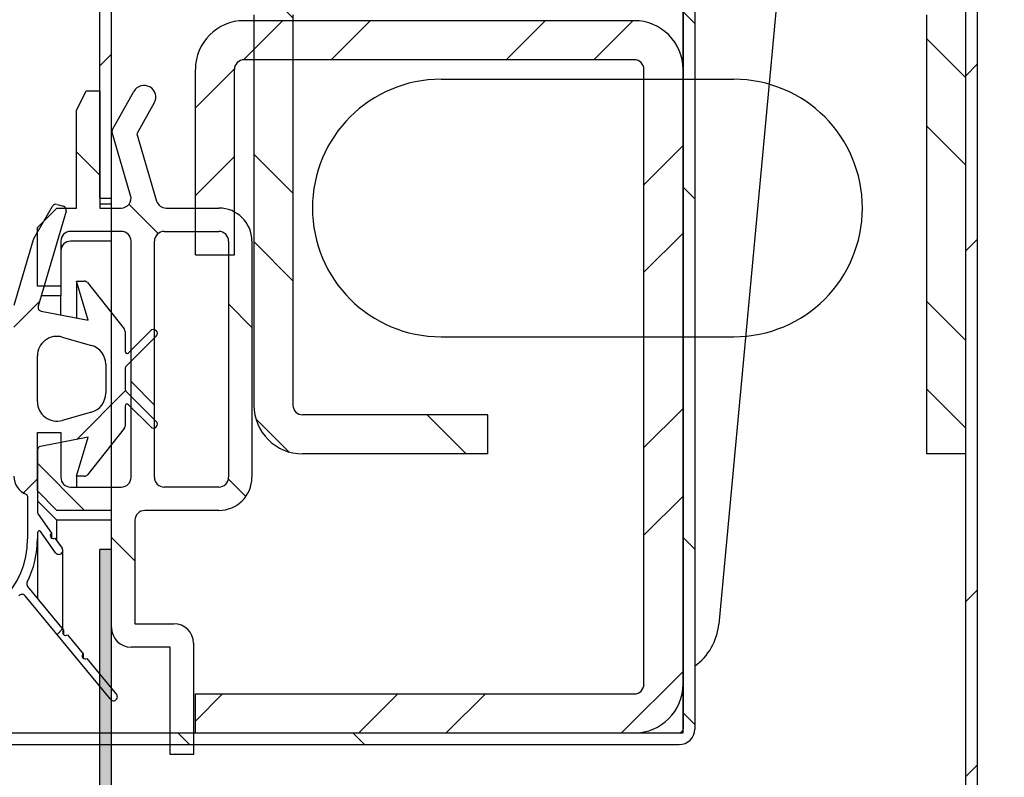
# Model space of a CAD drawing. Units: millimetres. Extents: x 0 to 12085, y 0 to 6069.
# Drawn here: x 9033 to 9083, y 3673 to 3712 of the extents above; entities that cross this region are included whole.
import ezdxf
from ezdxf import colors
from ezdxf.entities.mleader import LeaderData, LeaderLine
from ezdxf.math import Vec2, Vec3

# ---------------------------------------------------------------- set-up
doc = ezdxf.new("R2010")
doc.units = ezdxf.units.MM
doc.header["$LTSCALE"] = 10
doc.layers.add('AM_5', color=3, linetype='Continuous', lineweight=18)
for name, color, linetype in [('Default', 7, 'Continuous'), ('UTETHAN-VOLUME_D', 7, 'Continuous'), ('V0122A0090(FRAME', 7, 'Continuous'), ('V0122A0100(FRAME', 7, 'Continuous'), ('V0123A0020(GASKE', 7, 'Continuous'), ('V0129A0010(HINGE', 7, 'Continuous'), ('V0142A0010(PANEL', 7, 'Continuous'), ('V0142A0020(PANEL', 7, 'Continuous'), ('V0174A0100(LINER', 7, 'Continuous'), ('V0176A0210(REINF', 7, 'Continuous')]:
    doc.layers.add(name, color=color, linetype=linetype)
doc.dimstyles.new('ISO-25', dxfattribs={"dimtxt": 2.5, "dimasz": 2.5, "dimexe": 1.25, "dimexo": 0.625, "dimtad": 1, "dimtxsty": 'Standard', "dimcen": 2.5, "dimadec": 0, "dimazin": 0, "dimtfac": 1, "dimtmove": 0, "dimatfit": 3, "dimfxl": 0, "dimarcsym": 0})

# ---------------------------------------------------------------- blocks, each defined once
blk = doc.blocks.new('_DOT')
at = {"color": 0}
blk.add_line((0, 0), (-1, 0), dxfattribs=at)
at = {"color": 0, "const_width": 0.333}
blk.add_lwpolyline([(-0.1665, 0, 1), (0.1665, 0, 1)], format="xyb", close=True, dxfattribs=at)
blk = doc.blocks.new('A$Cddd3300a')
at = {"layer": 'V0122A0100(FRAME', "linetype": 'Continuous'}
h = blk.add_hatch(dxfattribs=at)
h.set_pattern_fill('LINE', scale=2, angle=45, style=0)
h.set_pattern_definition([(45, (-8367.241, -3668.235), (-4.490128, 4.490128), [])])
edge = h.paths.add_edge_path()
edge.add_arc((664.697, 47.7), 1, 270, 360)
edge.add_line((665.697, 47.7), (665.697, 49.7))
edge.add_line((665.697, 49.7), (671, 49.7))
edge.add_arc((671, 49.2), 0.5, 0, 90, ccw=False)
edge.add_line((671.5, 49.2), (671.5, 45.4))
edge.add_arc((673.2, 45.4), 1.7, 180, 270)
edge.add_line((673.2, 43.7), (685.3, 43.7))
edge.add_arc((685.3, 45.4), 1.7, 270, 360)
edge.add_line((687, 45.4), (687, 48.106))
edge.add_arc((687.5, 48.106), 0.5, 106.4222, 180, ccw=False)
edge.add_line((687.359, 48.586), (690.8, 49.6))
edge.add_line((690.8, 49.6), (692.386, 48.707))
edge.add_arc((692.68, 49.23), 0.6, 240.6173, 420.6173)
edge.add_line((692.974, 49.753), (691.021, 50.853))
edge.add_arc((690.922, 50.679), 0.2, 60.6173, 106.4222)
edge.add_line((690.866, 50.87), (687.641, 49.92))
edge.add_arc((687.5, 50.4), 0.5, 180, 286.4222, ccw=False)
edge.add_line((687, 50.4), (687, 51.5))
edge.add_line((687, 51.5), (693, 51.5))
edge.add_line((693, 51.5), (693, 52.2))
edge.add_line((693, 52.2), (692, 52.7))
edge.add_line((692, 52.7), (687, 52.7))
edge.add_line((687, 52.7), (687, 53.7))
edge.add_line((687, 53.7), (686, 54.7))
edge.add_line((686, 54.7), (683, 54.7))
edge.add_line((683, 54.7), (683, 53.5))
edge.add_line((683, 53.5), (685.3, 53.5))
edge.add_arc((685.3, 53), 0.5, 0, 90, ccw=False)
edge.add_line((685.8, 53), (685.8, 50.4))
edge.add_arc((685.3, 50.4), 0.5, 270, 360, ccw=False)
edge.add_line((685.3, 49.9), (673.2, 49.9))
edge.add_arc((673.2, 50.4), 0.5, 180, 270, ccw=False)
edge.add_line((672.7, 50.4), (672.7, 53))
edge.add_arc((673.2, 53), 0.5, 90, 180, ccw=False)
edge.add_line((673.2, 53.5), (675.5, 53.5))
edge.add_line((675.5, 53.5), (675.5, 54.7))
edge.add_line((675.5, 54.7), (672.5, 54.7))
edge.add_line((672.5, 54.7), (671.5, 53.7))
edge.add_line((671.5, 53.7), (671.5, 50.9))
edge.add_line((671.5, 50.9), (665.497, 50.9))
edge.add_arc((665.497, 49.9), 1, 90, 180)
edge.add_line((664.497, 49.9), (664.497, 47.9))
edge.add_line((664.497, 47.9), (659, 47.9))
edge.add_line((659, 47.9), (659, 46.7))
edge.add_line((659, 46.7), (664.697, 46.7))
edge = h.paths.add_edge_path()
edge.add_line((685.8, 45.4), (685.8, 48.2))
edge.add_arc((685.3, 48.2), 0.5, 0, 90)
edge.add_line((685.3, 48.7), (673.2, 48.7))
edge.add_arc((673.2, 48.2), 0.5, 90, 180)
edge.add_line((672.7, 48.2), (672.7, 45.4))
edge.add_arc((673.2, 45.4), 0.5, 180, 270)
edge.add_line((673.2, 44.9), (685.3, 44.9))
edge.add_arc((685.3, 45.4), 0.5, 270, 360)
at = {"layer": 'V0123A0020(GASKE', "linetype": 'Continuous'}
h = blk.add_hatch(dxfattribs=at)
h.set_pattern_fill('LINE', scale=2, angle=135, style=0)
h.set_pattern_definition([(135, (-8367.241, -3668.235), (-4.490128, -4.490128), [])])
edge = h.paths.add_edge_path()
edge.add_line((687.088, 53.366), (687.185, 53.695))
edge.add_arc((686.993, 53.752), 0.2, 343.6687, 419.8946)
edge.add_line((687.093, 53.925), (685.433, 54.887))
edge.add_arc((685.333, 54.714), 0.2, 59.8946, 73.6687)
edge.add_line((685.389, 54.906), (682.025, 55.892))
edge.add_arc((681.968, 55.7), 0.2, 73.6687, 89.9997)
edge.add_line((681.968, 55.9), (680.75, 55.9))
edge.add_arc((680.75, 56.4), 0.5, 82.435, 270.0001, ccw=False)
edge.add_line((680.816, 56.896), (684.8, 56.367))
edge.add_arc((685.05, 58.25), 1.9, 262.435, 462.4501)
edge.add_line((684.64, 60.105), (682.858, 59.712))
edge.add_arc((682.75, 60.2), 0.5, 180, 282.4501, ccw=False)
edge.add_line((682.25, 60.2), (682.25, 60.5))
edge.add_arc((682.45, 60.5), 0.2, 90, 180, ccw=False)
edge.add_line((682.45, 60.7), (685.2, 60.7))
edge.add_arc((685.2, 60.9), 0.2, 270, 360)
edge.add_line((685.4, 60.9), (685.4, 64.7))
edge.add_arc((685.2, 64.7), 0.2, 0, 90)
edge.add_line((685.2, 64.9), (675.3, 64.9))
edge.add_arc((675.3, 64.7), 0.2, 90, 180)
edge.add_line((675.1, 64.7), (675.1, 64.628))
edge.add_arc((674.9, 64.628), 0.2, 263.3919, 360, ccw=False)
edge.add_line((674.877, 64.429), (668.395, 65.18))
edge.add_arc((668.05, 62.2), 3, 83.3919, 178.6289)
edge.add_arc((664.551, 62.284), 0.5, 324.7225, 358.6289, ccw=False)
edge.add_line((664.959, 61.995), (663.983, 60.616))
edge.add_arc((664.147, 60.5), 0.2, 144.7225, 324.7225)
edge.add_line((664.31, 60.385), (665.014, 61.379))
edge.add_arc((665.03, 61.368), 0.02, 0, 144.7225, ccw=False)
edge.add_line((665.05, 61.368), (665.05, 59.7))
edge.add_arc((670.05, 59.7), 5, 180, 234.1548)
edge.add_arc((667.005, 55.485), 0.2, -50.5029, 54.1548, ccw=False)
edge.add_line((667.132, 55.331), (661.823, 50.954))
edge.add_arc((661.95, 50.8), 0.2, 129.4971, 309.4971)
edge.add_line((662.077, 50.646), (663.922, 52.166))
edge.add_arc((664.041, 52.256), 0.15, 41.9267, 217.0676, ccw=False)
edge.add_line((664.153, 52.357), (665.132, 53.163))
edge.add_arc((665.252, 53.255), 0.152, 41.6673, 217.327, ccw=False)
edge.add_line((665.365, 53.356), (667.603, 55.2))
edge.add_arc((667.73, 55.046), 0.2, 63.5067, 129.4971, ccw=False)
edge.add_arc((670.05, 59.7), 5, 243.5067, 270)
edge.add_line((670.05, 54.7), (670.355, 54.7))
edge.add_arc((670.355, 54.6), 0.1, -55, 90, ccw=False)
edge.add_line((670.412, 54.518), (669.335, 53.764))
edge.add_arc((669.45, 53.6), 0.2, 125, 305)
edge.add_line((669.565, 53.436), (670.083, 53.799))
edge.add_arc((670.209, 53.887), 0.153, 35, 215, ccw=False)
edge.add_line((670.334, 53.975), (671.318, 54.664))
edge.add_arc((671.433, 54.5), 0.2, 90, 125, ccw=False)
edge.add_line((671.433, 54.7), (674.585, 54.7))
edge.add_arc((674.585, 54.5), 0.2, 10.8855, 90, ccw=False)
edge.add_line((674.781, 54.538), (675.25, 52.1))
edge.add_line((675.25, 52.1), (673.25, 52.7))
edge.add_line((673.25, 52.7), (673.25, 52.296))
edge.add_arc((673.45, 52.296), 0.2, 180, 231.3402)
edge.add_line((673.325, 52.14), (675.695, 50.244))
edge.add_arc((675.82, 50.4), 0.2, 231.3402, 269.9994)
edge.add_line((675.82, 50.2), (676.851, 50.2))
edge.add_arc((676.851, 50.1), 0.1, -45, 90, ccw=False)
edge.add_line((676.921, 50.029), (675.784, 48.892))
edge.add_arc((675.925, 48.75), 0.2, 135, 315)
edge.add_line((676.067, 48.609), (677.599, 50.141))
edge.add_arc((677.741, 50), 0.2, 90, 135, ccw=False)
edge.add_line((677.741, 50.2), (678.759, 50.2))
edge.add_arc((678.759, 50), 0.2, 45, 90, ccw=False)
edge.add_line((678.901, 50.141), (680.433, 48.609))
edge.add_arc((680.575, 48.75), 0.2, 225, 405)
edge.add_line((680.716, 48.892), (679.579, 50.029))
edge.add_arc((679.649, 50.1), 0.1, 89.9999, 225, ccw=False)
edge.add_line((679.649, 50.2), (680.68, 50.2))
edge.add_arc((680.68, 50.4), 0.2, 270.0002, 308.6598)
edge.add_line((680.805, 50.244), (683.175, 52.14))
edge.add_arc((683.05, 52.296), 0.2, 308.6598, 360)
edge.add_line((683.25, 52.296), (683.25, 52.7))
edge.add_line((683.25, 52.7), (681.25, 52.1))
edge.add_line((681.25, 52.1), (681.712, 54.505))
edge.add_arc((681.909, 54.467), 0.2, 73.6687, 169.1145, ccw=False)
edge.add_line((681.965, 54.659), (686.84, 53.23))
edge.add_arc((686.896, 53.422), 0.2, 253.6687, 343.6687)
edge = h.paths.add_edge_path()
edge.add_arc((677.504, 52.2), 1, 195.9454, 270)
edge.add_line((677.504, 51.2), (678.996, 51.2))
edge.add_arc((678.996, 52.2), 1, 270, 344.0546)
edge.add_line((679.957, 51.925), (680.386, 53.425))
edge.add_arc((679.424, 53.7), 1, 344.0546, 450)
edge.add_line((679.424, 54.7), (677.076, 54.7))
edge.add_arc((677.076, 53.7), 1, 90, 195.9454)
edge.add_line((676.114, 53.425), (676.543, 51.925))
edge = h.paths.add_edge_path()
edge.add_arc((679.05, 61.55), 0.2, 270, 360)
edge.add_line((679.25, 61.55), (679.25, 61.65))
edge.add_arc((679.45, 61.65), 0.2, 90, 180, ccw=False)
edge.add_line((679.45, 61.85), (681.05, 61.85))
edge.add_arc((681.05, 61.65), 0.2, 0, 90, ccw=False)
edge.add_line((681.25, 61.65), (681.25, 61.55))
edge.add_arc((681.45, 61.55), 0.2, 180, 270)
edge.add_line((681.45, 61.35), (683.25, 61.35))
edge.add_arc((683.25, 62.85), 1.5, 270, 360)
edge.add_line((684.75, 62.85), (684.75, 64.15))
edge.add_arc((684.55, 64.15), 0.2, 0, 90)
edge.add_line((684.55, 64.35), (675.95, 64.35))
edge.add_arc((675.95, 64.15), 0.2, 90, 180)
edge.add_line((675.75, 64.15), (675.75, 62.85))
edge.add_arc((677.25, 62.85), 1.5, 180, 270)
edge.add_line((677.25, 61.35), (679.05, 61.35))
edge = h.paths.add_edge_path()
edge.add_line((675.745, 57.4), (670.973, 57.35))
edge.add_arc((670.95, 59.55), 2.2, 74.6691, 270.5986, ccw=False)
edge.add_line((671.532, 61.672), (675.037, 60.711))
edge.add_arc((675.05, 60.759), 0.05, 254.6691, 360)
edge.add_line((675.1, 60.759), (675.1, 63.722))
edge.add_arc((674.9, 63.722), 0.2, 0, 83.3919)
edge.add_line((674.923, 63.92), (668.338, 64.683))
edge.add_arc((668.05, 62.2), 2.5, 83.3919, 180)
edge.add_line((665.55, 62.2), (665.55, 59.7))
edge.add_arc((670.05, 59.7), 4.5, 180, 270)
edge.add_line((670.05, 55.2), (672.225, 55.2))
edge.add_arc((672.225, 55.3), 0.1, 270, 338.6763)
edge.add_arc((673.25, 54.9), 1, 90, 158.6763, ccw=False)
edge.add_line((673.25, 55.9), (675.75, 55.9))
edge.add_arc((675.75, 56.4), 0.5, 270, 360)
edge.add_line((676.25, 56.4), (676.25, 56.9))
edge.add_arc((675.75, 56.9), 0.5, 0, 90.5986)
edge = h.paths.add_edge_path()
edge.add_line((681.75, 60.2), (681.75, 60.5))
edge.add_arc((681.55, 60.5), 0.2, 0, 90)
edge.add_line((681.55, 60.7), (675.8, 60.7))
edge.add_arc((675.8, 60.5), 0.2, 90, 180)
edge.add_line((675.6, 60.5), (675.6, 60.3))
edge.add_arc((675.4, 60.3), 0.2, 254.6691, 360, ccw=False)
edge.add_line((675.347, 60.107), (671.399, 61.189))
edge.add_arc((670.95, 59.55), 1.7, 74.6691, 270.5986)
edge.add_line((670.968, 57.85), (675.74, 57.9))
edge.add_arc((675.75, 56.9), 1, 0, 90.5986, ccw=False)
edge.add_line((676.75, 56.9), (676.75, 56.4))
edge.add_arc((677.25, 56.4), 0.5, 180, 270)
edge.add_line((677.25, 55.9), (679.25, 55.9))
edge.add_arc((679.25, 56.4), 0.5, 270, 360)
edge.add_arc((680.75, 56.4), 1, 82.435, 180, ccw=False)
edge.add_line((680.882, 57.391), (684.866, 56.862))
edge.add_arc((685.05, 58.25), 1.4, 262.435, 462.4501)
edge.add_line((684.748, 59.617), (682.966, 59.223))
edge.add_arc((682.75, 60.2), 1, 180, 282.4501, ccw=False)
at = {"layer": 'V0142A0020(PANEL', "linetype": 'Continuous'}
h = blk.add_hatch(dxfattribs=at)
h.set_pattern_fill('ANSI32', scale=2, angle=90, style=0)
h.set_pattern_definition([(135, (-8367.24, -3668.235), (-13.470382, -13.470386), []), (135, (-8367.24, -3659.255), (-13.470382, -13.470386), [])])
edge = h.paths.add_edge_path()
edge.add_line((699.2, 51.5), (687.5, 51.5))
edge.add_line((687.5, 51.5), (687.5, 50.9))
edge.add_line((687.5, 50.9), (699.2, 50.9))
edge.add_arc((699.2, 50.7), 0.2, 0, 90, ccw=False)
edge.add_line((699.4, 50.7), (699.4, 7.3))
edge.add_arc((699.2, 7.3), 0.2, 270, 360, ccw=False)
edge.add_line((699.2, 7.1), (0.8, 7.1))
edge.add_arc((0.8, 7.3), 0.2, 180, 270, ccw=False)
edge.add_line((0.6, 7.3), (0.6, 50.7))
edge.add_arc((0.8, 50.7), 0.2, 90, 180, ccw=False)
edge.add_line((0.8, 50.9), (12.5, 50.9))
edge.add_line((12.5, 50.9), (12.5, 51.5))
edge.add_line((12.5, 51.5), (0.8, 51.5))
edge.add_arc((0.8, 50.7), 0.8, 90, 180)
edge.add_line((0, 50.7), (0, 7.3))
edge.add_arc((0.8, 7.3), 0.8, 180, 270)
edge.add_line((0.8, 6.5), (699.2, 6.5))
edge.add_arc((699.2, 7.3), 0.8, 270, 360)
edge.add_line((700, 7.3), (700, 50.7))
edge.add_arc((699.2, 50.7), 0.8, 0, 90)
at = {"layer": 'V0174A0100(LINER', "linetype": 'Continuous'}
h = blk.add_hatch(dxfattribs=at)
h.set_pattern_fill('ANSI38', style=0)
h.set_pattern_definition([(45, (-8367.241, -3668.2348), (-2.245064, 2.245064), []), (135, (-8367.241, -3668.2348), (-6.7351921, 2.245064), [7.9375, -4.7625])])
h.paths.add_polyline_path([(30.5, 51.5), (30.5, 50.9), (669.5, 50.9), (669.5, 51.5)])
at = {"layer": 'V0176A0210(REINF', "linetype": 'Continuous'}
h = blk.add_hatch(dxfattribs=at)
h.set_pattern_fill('ANSI32', style=0)
h.set_pattern_definition([(45.00001, (-8367.241, -3668.235), (-6.735193, 6.735191), []), (45.00001, (-8362.751, -3668.235), (-6.735193, 6.735191), [])])
edge = h.paths.add_edge_path()
edge.add_line((699.4, 9.6), (699.4, 41.1))
edge.add_arc((696.9, 41.1), 2.5, 0, 90)
edge.add_line((696.9, 43.6), (676.9, 43.6))
edge.add_arc((676.9, 41.1), 2.5, 90, 180)
edge.add_line((674.4, 41.1), (674.4, 31.6))
edge.add_line((674.4, 31.6), (676.4, 31.6))
edge.add_line((676.4, 31.6), (676.4, 41.1))
edge.add_arc((676.9, 41.1), 0.5, 90, 180, ccw=False)
edge.add_line((676.9, 41.6), (696.9, 41.6))
edge.add_arc((696.9, 41.1), 0.5, 0, 90, ccw=False)
edge.add_line((697.4, 41.1), (697.4, 9.6))
edge.add_arc((696.9, 9.6), 0.5, 270, 360, ccw=False)
edge.add_line((696.9, 9.1), (674.4, 9.1))
edge.add_line((674.4, 9.1), (674.4, 7.1))
edge.add_line((674.4, 7.1), (696.9, 7.1))
edge.add_arc((696.9, 9.6), 2.5, 270, 360)
at = {"layer": 'UTETHAN-VOLUME_D', "color": 7, "linetype": 'Continuous'}
for p, q in [((0.6, 50.9), (699.4, 50.9)), ((0.6, 7.1), (699.4, 7.1))]:
    blk.add_line(p, q, dxfattribs=at)
at = {"layer": 'V0122A0090(FRAME', "color": 7, "linetype": 'Continuous'}
for p, q in [((671, 53.7), (672, 54.7)), ((682.5, 53.5), (682.5, 54.502)), ((669.941, 53.7), (671, 53.7)), ((671, 50.9), (671, 53.7)), ((681.519, 53.5), (682.5, 53.5)), ((683, 53.5), (682.5, 53.5)), ((685.3, 50.9), (685.3, 53))]:
    blk.add_line(p, q, dxfattribs=at)
blk.add_arc((684.8, 53), 0.5, 0, 90, dxfattribs=at)
at = {"layer": 'V0122A0100(FRAME', "color": 7, "linetype": 'Continuous'}
for p, q in [((671.5, 53.7), (672.5, 54.7)), ((672.5, 54.7), (675.5, 54.7)), ((675.5, 54.7), (675.5, 53.5)), ((683, 54.7), (686, 54.7)), ((683, 53.5), (683, 54.7)), ((686, 54.7), (687, 53.7)), ((671.5, 50.9), (671.5, 53.7)), ((687, 53.7), (687, 52.7)), ((675.5, 53.5), (673.2, 53.5)), ((685.3, 53.5), (683, 53.5)), ((672.7, 53), (672.7, 50.4)), ((685.8, 50.4), (685.8, 53)), ((687, 52.7), (692, 52.7)), ((692, 52.7), (693, 52.2)), ((693, 52.2), (693, 51.5)), ((687, 51.5), (687, 50.4)), ((693, 51.5), (687, 51.5)), ((665.497, 50.9), (671.5, 50.9)), ((687.641, 49.92), (690.866, 50.87)), ((691.021, 50.853), (692.974, 49.753)), ((664.497, 47.9), (664.497, 49.9)), ((665.697, 49.7), (665.697, 47.7)), ((671, 49.7), (665.697, 49.7)), ((673.2, 49.9), (685.3, 49.9)), ((690.8, 49.6), (687.359, 48.586)), ((692.386, 48.707), (690.8, 49.6)), ((671.5, 45.4), (671.5, 49.2)), ((673.2, 48.7), (685.3, 48.7)), ((672.7, 45.4), (672.7, 48.2)), ((685.8, 48.2), (685.8, 45.4)), ((687, 48.106), (687, 45.4)), ((659, 46.7), (659, 47.9)), ((659, 47.9), (664.497, 47.9)), ((664.697, 46.7), (659, 46.7)), ((685.3, 44.9), (673.2, 44.9)), ((685.3, 43.7), (673.2, 43.7))]:
    blk.add_line(p, q, dxfattribs=at)
for centre, radius, start, end in [((673.2, 53), 0.5, 90, 180), ((685.3, 53), 0.5, 0, 90), ((665.497, 49.9), 1, 90, 180), ((690.922, 50.679), 0.2, 60.6173, 106.4222), ((673.2, 50.4), 0.5, 180, 270), ((685.3, 50.4), 0.5, 270, 0), ((687.5, 50.4), 0.5, 180, 286.4222), ((671, 49.2), 0.5, 0, 90), ((692.68, 49.23), 0.6, 240.6173, 60.6173), ((673.2, 48.2), 0.5, 90, 180), ((685.3, 48.2), 0.5, 0, 90), ((687.5, 48.106), 0.5, 106.4222, 180), ((664.697, 47.7), 1, 270, 0), ((673.2, 45.4), 1.7, 180, 270), ((673.2, 45.4), 0.5, 180, 270), ((685.3, 45.4), 0.5, 270, 0), ((685.3, 45.4), 1.7, 270, 0)]:
    blk.add_arc(centre, radius, start, end, dxfattribs=at)
at = {"layer": 'V0123A0020(GASKE', "color": 7, "linetype": 'Continuous'}
for p, q in [((682.025, 55.892), (685.389, 54.906)), ((661.823, 50.954), (667.132, 55.331)), ((667.603, 55.2), (665.365, 53.356)), ((672.225, 55.2), (670.05, 55.2)), ((670.05, 54.7), (666.996, 54.7)), ((670.355, 54.7), (670.05, 54.7)), ((671.318, 54.664), (670.334, 53.975)), ((674.585, 54.7), (671.433, 54.7)), ((675.25, 52.1), (674.781, 54.538)), ((677.076, 54.7), (679.424, 54.7)), ((686.84, 53.23), (681.965, 54.659)), ((685.433, 54.887), (687.093, 53.925)), ((669.335, 53.764), (670.412, 54.518)), ((681.712, 54.505), (681.25, 52.1)), ((670.083, 53.799), (669.565, 53.436)), ((670.334, 53.975), (670.083, 53.975)), ((687.185, 53.695), (687.088, 53.366)), ((665.132, 53.163), (664.153, 52.357)), ((665.365, 53.356), (665.139, 53.356)), ((665.419, 53.4), (669.45, 53.4)), ((676.543, 51.925), (676.114, 53.425)), ((680.386, 53.425), (679.957, 51.925)), ((673.25, 52.7), (672.7, 52.7)), ((673.25, 52.296), (673.25, 52.7)), ((673.25, 52.7), (675.25, 52.1)), ((681.25, 52.1), (683.25, 52.7)), ((683.25, 52.7), (681.365, 52.7)), ((683.25, 52.7), (683.25, 52.296)), ((663.922, 52.166), (662.077, 50.646)), ((664.153, 52.357), (663.93, 52.357)), ((675.695, 50.244), (673.325, 52.14)), ((683.175, 52.14), (680.805, 50.244)), ((678.996, 51.2), (677.504, 51.2)), ((675.784, 48.892), (676.921, 50.029)), ((676.851, 50.2), (675.82, 50.2)), ((677.599, 50.141), (676.067, 48.609)), ((678.759, 50.2), (677.741, 50.2)), ((680.433, 48.609), (678.901, 50.141)), ((679.579, 50.029), (680.716, 48.892)), ((680.68, 50.2), (679.649, 50.2))]:
    blk.add_line(p, q, dxfattribs=at)
for centre, radius, start, end in [((670.05, 59.7), 4.5, 180, 270), ((667.005, 55.485), 0.2, 309.4971, 54.1548), ((673.25, 54.9), 1, 90, 158.6763), ((667.73, 55.046), 0.2, 63.5067, 129.4971), ((670.05, 59.7), 5, 243.5067, 270), ((672.225, 55.3), 0.1, 270, 338.6763), ((670.355, 54.6), 0.1, 305, 90), ((671.433, 54.5), 0.2, 90, 125), ((674.585, 54.5), 0.2, 10.8855, 90), ((677.076, 53.7), 1, 90, 195.9454), ((679.424, 53.7), 1, 344.0546, 90), ((681.909, 54.467), 0.2, 73.6687, 169.1145), ((685.333, 54.714), 0.2, 59.8946, 73.6687), ((670.209, 53.887), 0.153, 35, 215), ((669.45, 53.6), 0.2, 125, 305), ((686.993, 53.752), 0.2, 343.6687, 59.8946), ((665.252, 53.255), 0.152, 41.6673, 217.327), ((686.896, 53.422), 0.2, 253.6687, 343.6687), ((664.041, 52.256), 0.15, 41.9267, 217.0676), ((673.45, 52.296), 0.2, 180, 231.3402), ((683.05, 52.296), 0.2, 308.6598, 0), ((677.504, 52.2), 1, 195.9454, 270), ((678.996, 52.2), 1, 270, 344.0546), ((661.95, 50.8), 0.2, 129.4971, 309.4971), ((675.82, 50.4), 0.2, 231.3402, 269.9994), ((676.851, 50.1), 0.1, 315, 90), ((677.741, 50), 0.2, 90, 135), ((678.759, 50), 0.2, 45, 90), ((679.649, 50.1), 0.1, 89.9999, 225), ((680.68, 50.4), 0.2, 270.0002, 308.6598), ((675.925, 48.75), 0.2, 135, 315), ((680.575, 48.75), 0.2, 225, 45)]:
    blk.add_arc(centre, radius, start, end, dxfattribs=at)
at = {"layer": 'V0142A0010(PANEL', "color": 7, "linetype": 'Continuous'}
for p, q in [((680.4, 34), (680.4, 19)), ((693.6, 34), (693.6, 19))]:
    blk.add_line(p, q, dxfattribs=at)
for centre, start, end in [((687, 34), 0, 180), ((687, 19), 180, 0)]:
    blk.add_arc(centre, 6.6, start, end, dxfattribs=at)
at = {"layer": 'V0142A0020(PANEL', "color": 7, "linetype": 'Continuous'}
for p, q in [((687.2, 50.9), (687.2, 51.5)), ((687.5, 51.5), (699.2, 51.5)), ((687.5, 51.5), (687.5, 50.9)), ((687.5, 50.9), (699.2, 50.9)), ((0.8, 7.1), (699.2, 7.1)), ((0.8, 6.5), (699.2, 6.5))]:
    blk.add_line(p, q, dxfattribs=at)
at = {"layer": 'V0174A0100(LINER', "color": 7, "linetype": 'Continuous'}
for p, q in [((30.5, 51.5), (669.5, 51.5)), ((669.5, 50.9), (669.5, 51.5)), ((30.5, 50.9), (669.5, 50.9))]:
    blk.add_line(p, q, dxfattribs=at)
at = {"layer": 'V0176A0210(REINF', "color": 7, "linetype": 'Continuous'}
for p, q in [((696.9, 43.6), (676.9, 43.6)), ((696.9, 41.6), (676.9, 41.6)), ((674.4, 31.6), (674.4, 41.1)), ((676.4, 31.6), (676.4, 41.1)), ((674.4, 31.6), (676.4, 31.6)), ((674.4, 7.1), (674.4, 9.1)), ((674.4, 9.1), (696.9, 9.1)), ((674.4, 7.1), (696.9, 7.1))]:
    blk.add_line(p, q, dxfattribs=at)
for radius in [2.5, 0.5]:
    blk.add_arc((676.9, 41.1), radius, 90, 180, dxfattribs=at)
blk = doc.blocks.new('*D42')
at = {"layer": 'AM_5', "color": 0, "lineweight": -2}
for p, q in [((9021.441, 4514.235), (9347.564, 4514.235)), ((9322.564, 4464.235), (9322.564, 3065.235)), ((9093.441, 3015.235), (9347.564, 3015.235))]:
    blk.add_line(p, q, dxfattribs=at)
at = {"layer": 'AM_5', "color": 0}
for points in [[(9314.231, 4464.235), (9330.898, 4464.235), (9322.564, 4514.235)], [(9314.231, 3065.235), (9330.898, 3065.235), (9322.564, 3015.235)]]:
    blk.add_solid(points, dxfattribs=at)
at = {"layer": 'Defpoints', "color": 0}
for p in [(9008.941, 4514.235), (9080.941, 3015.235), (9322.564, 3015.235)]:
    blk.add_point(p, dxfattribs=at)
at = {"layer": 'AM_5', "color": 0, "insert": (9285.064, 3764.735), "char_height": 50, "attachment_point": 5, "rotation": 90}
blk.add_mtext('1499', dxfattribs=at)
blk = doc.blocks.new('*D45')
at = {"layer": 'AM_5', "color": 0, "lineweight": -2}
for p, q in [((8367.241, 3663.035), (8367.241, 3413.34)), ((9067.241, 3663.035), (9067.241, 3413.34)), ((8417.241, 3438.34), (9017.241, 3438.34))]:
    blk.add_line(p, q, dxfattribs=at)
at = {"layer": 'AM_5', "color": 0}
for points in [[(8417.241, 3446.673), (8417.241, 3430.007), (8367.241, 3438.34)], [(9017.241, 3446.673), (9017.241, 3430.007), (9067.241, 3438.34)]]:
    blk.add_solid(points, dxfattribs=at)
at = {"layer": 'Defpoints', "color": 0}
for p in [(8367.241, 3675.535), (9067.241, 3675.535), (9067.241, 3438.34)]:
    blk.add_point(p, dxfattribs=at)
at = {"layer": 'AM_5', "color": 0, "insert": (8717.241, 3475.84), "char_height": 50, "attachment_point": 5}
blk.add_mtext('700', dxfattribs=at)

msp = doc.modelspace()

# ---------------------------------------------------------------- hatches: boundary and pattern name
at = {"layer": 'V0142A0020(PANEL', "linetype": 'Continuous'}
h = msp.add_hatch(dxfattribs=at)
h.set_pattern_fill('ANSI32', scale=2, angle=90, style=0)
edge = h.paths.add_edge_path()
edge.add_line((9066.441, 3719.735), (9054.741, 3719.735))
edge.add_line((9054.741, 3719.735), (9054.741, 3719.135))
edge.add_line((9054.741, 3719.135), (9066.441, 3719.135))
edge.add_arc((9066.441, 3718.935), 0.2, 0, 90, ccw=False)
edge.add_line((9066.641, 3718.935), (9066.641, 3675.535))
edge.add_arc((9066.441, 3675.535), 0.2, 270, 360, ccw=False)
edge.add_line((9066.441, 3675.335), (8368.041, 3675.335))
edge.add_arc((8368.041, 3675.535), 0.2, 180, 270, ccw=False)
edge.add_line((8367.841, 3675.535), (8367.841, 3718.935))
edge.add_arc((8368.041, 3718.935), 0.2, 90, 180, ccw=False)
edge.add_line((8368.041, 3719.135), (8379.741, 3719.135))
edge.add_line((8379.741, 3719.135), (8379.741, 3719.735))
edge.add_line((8379.741, 3719.735), (8368.041, 3719.735))
edge.add_arc((8368.041, 3718.935), 0.8, 90, 180)
edge.add_line((8367.241, 3718.935), (8367.241, 3675.535))
edge.add_arc((8368.041, 3675.535), 0.8, 180, 270)
edge.add_line((8368.041, 3674.735), (9066.441, 3674.735))
edge.add_arc((9066.441, 3675.535), 0.8, 270, 360)
edge.add_line((9067.241, 3675.535), (9067.241, 3718.935))
edge.add_arc((9066.441, 3718.935), 0.8, 0, 90)
at = {"layer": 'V0176A0210(REINF', "linetype": 'Continuous'}
h = msp.add_hatch(dxfattribs=at)
h.set_pattern_fill('ANSI32', angle=9e-06, style=0)
edge = h.paths.add_edge_path()
edge.add_line((9066.641, 3677.835), (9066.641, 3709.335))
edge.add_arc((9064.141, 3709.335), 2.5, 0, 90)
edge.add_line((9064.141, 3711.835), (9044.141, 3711.835))
edge.add_arc((9044.141, 3709.335), 2.5, 90, 180)
edge.add_line((9041.641, 3709.335), (9041.641, 3699.835))
edge.add_line((9041.641, 3699.835), (9043.641, 3699.835))
edge.add_line((9043.641, 3699.835), (9043.641, 3709.335))
edge.add_arc((9044.141, 3709.335), 0.5, 90, 180, ccw=False)
edge.add_line((9044.141, 3709.835), (9064.141, 3709.835))
edge.add_arc((9064.141, 3709.335), 0.5, 0, 90, ccw=False)
edge.add_line((9064.641, 3709.335), (9064.641, 3677.835))
edge.add_arc((9064.141, 3677.835), 0.5, 270, 360, ccw=False)
edge.add_line((9064.141, 3677.335), (9041.641, 3677.335))
edge.add_line((9041.641, 3677.335), (9041.641, 3675.335))
edge.add_line((9041.641, 3675.335), (9064.141, 3675.335))
edge.add_arc((9064.141, 3677.835), 2.5, 270, 360)

# ---------------------------------------------------------------- linework, layer by layer
at = {"layer": 'UTETHAN-VOLUME_D', "color": 7, "linetype": 'Continuous'}
for p, q in [((9066.641, 3675.335), (9066.641, 3719.135)), ((8367.841, 3675.335), (9066.641, 3675.335))]:
    msp.add_line(p, q, dxfattribs=at)
at = {"layer": 'V0129A0010(HINGE', "color": 7, "linetype": 'Continuous'}
msp.add_line((9072.176, 3720.539), (9068.474, 3680.913), dxfattribs=at)
msp.add_arc((9065.487, 3681.192), 3, 305.7846, 354.6624, dxfattribs=at)
at = {"layer": 'V0142A0020(PANEL', "color": 7, "linetype": 'Continuous'}
for p, q in [((9066.641, 3718.935), (9066.641, 3675.535)), ((9067.241, 3718.935), (9067.241, 3675.535)), ((8368.041, 3675.335), (9066.441, 3675.335)), ((8368.041, 3674.735), (9066.441, 3674.735))]:
    msp.add_line(p, q, dxfattribs=at)
for radius in [0.8, 0.2]:
    msp.add_arc((9066.441, 3675.535), radius, 270, 0, dxfattribs=at)
at = {"layer": 'V0176A0210(REINF', "color": 7, "linetype": 'Continuous'}
for p, q in [((9064.141, 3711.835), (9044.141, 3711.835)), ((9064.141, 3709.835), (9044.141, 3709.835)), ((9041.641, 3699.835), (9041.641, 3709.335)), ((9043.641, 3699.835), (9043.641, 3709.335)), ((9064.641, 3677.835), (9064.641, 3709.335)), ((9066.641, 3677.835), (9066.641, 3709.335)), ((9041.641, 3699.835), (9043.641, 3699.835)), ((9041.641, 3675.335), (9041.641, 3677.335)), ((9041.641, 3677.335), (9064.141, 3677.335)), ((9041.641, 3675.335), (9064.141, 3675.335))]:
    msp.add_line(p, q, dxfattribs=at)
for centre, radius, start, end in [((9044.141, 3709.335), 2.5, 90, 180), ((9064.141, 3709.335), 2.5, 0, 90), ((9044.141, 3709.335), 0.5, 90, 180), ((9064.141, 3709.335), 0.5, 0, 90), ((9064.141, 3677.835), 2.5, 270, 0), ((9064.141, 3677.835), 0.5, 270, 0)]:
    msp.add_arc(centre, radius, start, end, dxfattribs=at)

# ---------------------------------------------------------------- block references
at = {"rotation": 90}
msp.add_blockref('A$Cddd3300a', (9088.241, 3015.235), dxfattribs=at)

# ---------------------------------------------------------------- dimensions: what is measured, and where the dimension line sits
at = {"layer": 'AM_5'}
dim = msp.add_linear_dim(base=(9322.564, 3015.235), p1=(9008.941, 4514.235), p2=(9080.941, 3015.235), angle=90, dimstyle='ISO-25', override={"dimscale": 20}, dxfattribs=at)
dim.commit()
dim.dimension.update_dxf_attribs({"geometry": '*D42', "text_midpoint": (9285.064, 3764.735)})
dim = msp.add_linear_dim(base=(9067.241, 3438.34), p1=(8367.241, 3675.535), p2=(9067.241, 3675.535), dimstyle='ISO-25', override={"dimscale": 20}, dxfattribs=at)
dim.commit()
dim.dimension.update_dxf_attribs({"geometry": '*D45', "text_midpoint": (8717.241, 3475.84)})

# ---------------------------------------------------------------- leaders
at = {"layer": 'Default', "color": 7, "linetype": 'Continuous'}
ml = msp.add_multileader_mtext('Standard', dxfattribs=at)
ml.set_content('\\pxsm0.7;{\\fTimes New Roman|b0|i0|c0|p34;\\W0.7;EF\\fTimes New Roman|b0|i0|c129|p34;24\\fTimes New Roman|b0|i0|c0|p34;-1-N-V}', color=7)
ml.set_leader_properties()
ml.set_arrow_properties(name='DOT')
ml.build(insert=Vec2(0, 0))
ml.multileader.update_dxf_attribs({"leader_type": 0, "dogleg_length": 0, "arrow_head_size": 510.033})
ctx = ml.context
ctx.base_point, ctx.char_height, ctx.arrow_head_size, ctx.landing_gap_size, ctx.plane_origin = Vec3(8250.37, 5799.081), 510.033296, 510.033, 255.017, Vec3(-14373.781, 2313.131)
notes = []
notes.append((ctx, [(0, (0, 0, 0), (0, 0), (1, 0), 1, [])]))
ctx.mtext.insert = Vec3(8505.386, 6059.797)
for ctx, leaders in notes:
    for number, flags, end, landing, length, lines in leaders:
        leader = LeaderData()
        leader.index, (leader.has_last_leader_line, leader.has_dogleg_vector, leader.attachment_direction) = number, flags
        leader.last_leader_point, leader.dogleg_vector, leader.dogleg_length = Vec3(end), Vec3(landing), length
        for number, points, colour, breaks in lines:
            line = LeaderLine()
            line.index, line.vertices, line.color, line.breaks = number, Vec3.list(points), colors.encode_raw_color(colour), breaks
            leader.lines.append(line)
        ctx.leaders.append(leader)

doc.saveas('drawing.dxf')
